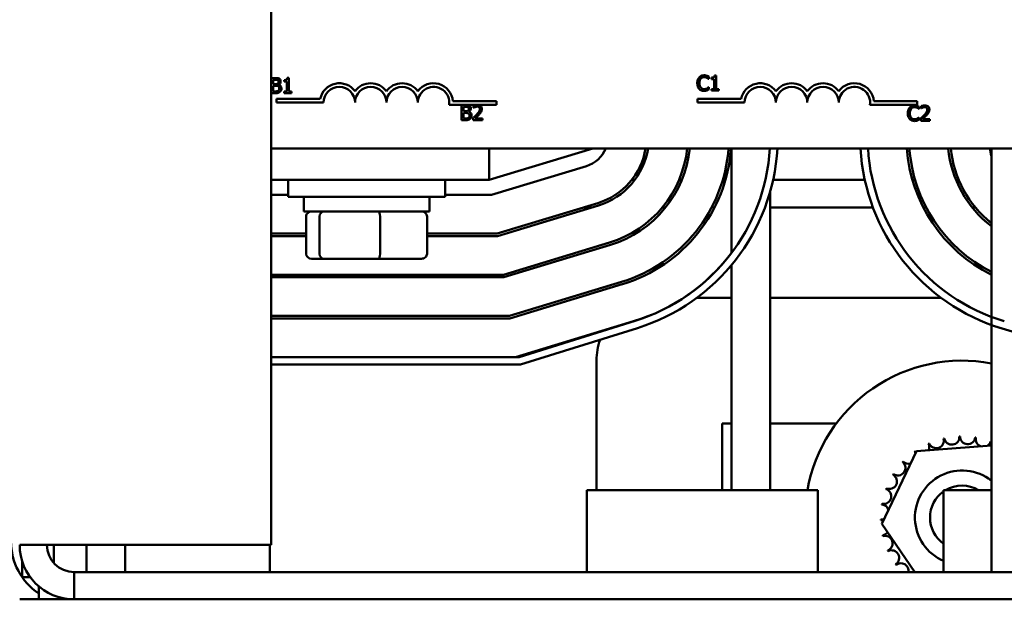
# Model space of a CAD drawing. Units: inches. Extents: x 5 to 215, y 2 to 167.
# Drawn here: x 102 to 105, y 152 to 154 of the extents above; entities that cross this region are included whole.
import ezdxf

# ---------------------------------------------------------------- set-up
doc = ezdxf.new("R2010")
doc.units = ezdxf.units.IN
doc.header["$LTSCALE"] = 10
doc.header["$MEASUREMENT"] = 0
doc.layers.add('Visible (ANSI)', color=7, linetype='Continuous', lineweight=50)

msp = doc.modelspace()

# ---------------------------------------------------------------- linework, layer by layer
at = {"layer": 'Visible (ANSI)'}
for p, q in [((102.5078, 161.175), (102.5078, 151.8586)), ((102.5085, 153.7176), (102.5085, 153.6576)), ((102.5244, 153.7176), (102.5085, 153.7176)), ((102.5164, 153.6932), (102.5164, 153.7108)), ((102.5164, 153.7108), (102.5241, 153.7108)), ((102.5601, 153.7094), (102.5601, 153.7039)), ((102.5601, 153.7039), (102.571, 153.7039)), ((102.571, 153.7039), (102.571, 153.6637)), ((102.5787, 153.7178), (102.5725, 153.7178)), ((102.5787, 153.6637), (102.5787, 153.7178)), ((104.2489, 153.7138), (104.2495, 153.7138)), ((104.2495, 153.7138), (104.2495, 153.7234)), ((104.26, 153.7192), (104.26, 153.7137)), ((104.26, 153.7137), (104.2709, 153.7137)), ((104.2709, 153.7137), (104.2709, 153.6735)), ((104.2786, 153.7276), (104.2724, 153.7276)), ((104.2786, 153.6735), (104.2786, 153.7276)), ((102.5085, 153.6576), (102.5257, 153.6576)), ((102.5255, 153.6932), (102.5164, 153.6932)), ((102.5164, 153.6644), (102.5164, 153.6866)), ((102.5164, 153.6866), (102.5255, 153.6866)), ((102.5229, 153.6644), (102.5164, 153.6644)), ((102.5379, 153.6909), (102.5379, 153.6912)), ((102.571, 153.6637), (102.5601, 153.6637)), ((102.5601, 153.6637), (102.5601, 153.6576)), ((102.5601, 153.6576), (102.5894, 153.6576)), ((102.5894, 153.6637), (102.5787, 153.6637)), ((102.5894, 153.6576), (102.5894, 153.6637)), ((104.2495, 153.681), (104.2489, 153.681)), ((104.2495, 153.6715), (104.2495, 153.681)), ((104.2709, 153.6735), (104.26, 153.6735)), ((104.26, 153.6735), (104.26, 153.6674)), ((104.26, 153.6674), (104.2892, 153.6674)), ((104.2892, 153.6735), (104.2786, 153.6735)), ((104.2892, 153.6674), (104.2892, 153.6735)), ((102.5295, 153.6198), (102.5295, 153.6345)), ((102.5295, 153.6345), (102.7037, 153.6345)), ((102.717, 153.6198), (102.5295, 153.6198)), ((103.2315, 153.625), (103.4045, 153.625)), ((103.4045, 153.625), (103.4045, 153.6103)), ((104.2043, 153.6198), (104.2043, 153.6345)), ((104.2043, 153.6345), (104.3785, 153.6345)), ((104.3918, 153.6198), (104.2043, 153.6198)), ((104.9063, 153.625), (105.0793, 153.625)), ((105.0793, 153.625), (105.0793, 153.6103)), ((103.3232, 153.6103), (103.2163, 153.6103)), ((103.2653, 153.6096), (103.2653, 153.5496)), ((103.2812, 153.6096), (103.2653, 153.6096)), ((103.2733, 153.5853), (103.2733, 153.6028)), ((103.2733, 153.6028), (103.2809, 153.6028)), ((103.2823, 153.5853), (103.2733, 153.5853)), ((103.2733, 153.5564), (103.2733, 153.5786)), ((103.2733, 153.5786), (103.2823, 153.5786)), ((103.2948, 153.583), (103.2948, 153.5833)), ((103.3135, 153.6073), (103.3135, 153.5987)), ((103.3135, 153.5987), (103.3139, 153.5987)), ((103.3344, 153.6103), (103.3232, 153.6103)), ((103.4045, 153.6103), (103.3344, 153.6103)), ((105.0793, 153.6103), (104.8911, 153.6103)), ((105.0865, 153.5938), (105.0871, 153.5938)), ((105.0871, 153.5938), (105.0871, 153.6034)), ((105.0941, 153.6051), (105.0941, 153.5965)), ((105.0941, 153.5965), (105.0945, 153.5965)), ((103.2653, 153.5496), (103.2825, 153.5496)), ((103.2798, 153.5564), (103.2733, 153.5564)), ((103.3122, 153.5581), (103.3122, 153.5496)), ((103.3122, 153.5496), (103.3492, 153.5496)), ((103.3492, 153.5566), (103.3198, 153.5566)), ((103.3492, 153.5496), (103.3492, 153.5566)), ((105.0871, 153.561), (105.0865, 153.561)), ((105.0871, 153.5515), (105.0871, 153.561)), ((105.0928, 153.5559), (105.0928, 153.5474)), ((105.0928, 153.5474), (105.1298, 153.5474)), ((105.1298, 153.5544), (105.1004, 153.5544)), ((105.1298, 153.5474), (105.1298, 153.5544)), ((105.5257, 153.4375), (102.5078, 153.4375)), ((103.3761, 153.3125), (103.788, 153.4375)), ((103.3761, 153.4375), (103.3761, 153.3125)), ((104.34, 153.4375), (104.34, 153.021)), ((105.374, 153.4375), (105.374, 152.0765)), ((103.7629, 153.3672), (103.385, 153.2525)), ((102.5078, 153.3125), (103.3761, 153.3125)), ((102.5755, 153.3125), (102.5755, 153.245)), ((103.2005, 153.3125), (103.2005, 153.245)), ((103.9559, 153.3125), (103.9433, 153.3125)), ((104.1427, 153.3125), (104.1319, 153.3125)), ((104.3161, 153.3125), (104.3057, 153.3125)), ((104.8703, 153.3125), (104.5058, 153.3125)), ((105.0702, 153.3125), (105.0598, 153.3125)), ((105.244, 153.3125), (105.2332, 153.3125)), ((104.494, 153.2652), (104.494, 152.0765)), ((102.5755, 153.2525), (102.5078, 153.2525)), ((103.2005, 153.245), (102.5755, 153.245)), ((102.638, 153.186), (102.638, 153.245)), ((103.138, 153.186), (103.138, 153.245)), ((103.385, 153.2525), (103.2005, 153.2525)), ((102.638, 153.186), (103.138, 153.186)), ((103.8076, 153.2198), (103.4078, 153.0985)), ((103.4093, 153.0885), (103.8105, 153.2103)), ((103.785, 153.2025), (103.7506, 153.2025)), ((104.0781, 153.2025), (104.0652, 153.2025)), ((104.2725, 153.2025), (104.2612, 153.2025)), ((104.9027, 153.2025), (104.494, 153.2025)), ((105.1146, 153.2025), (105.1034, 153.2025)), ((105.3105, 153.2025), (105.2976, 153.2025)), ((102.6472, 153.018), (102.6472, 153.166)), ((102.7007, 153.018), (102.7007, 153.166)), ((102.9415, 153.018), (102.9415, 153.166)), ((103.1288, 153.018), (103.1288, 153.166)), ((102.6472, 153.0985), (102.5078, 153.0985)), ((102.5078, 153.0885), (102.6472, 153.0885)), ((103.4078, 153.0985), (103.1288, 153.0985)), ((103.1288, 153.0885), (103.4093, 153.0885)), ((103.8552, 153.0629), (103.4322, 152.9345)), ((103.4337, 152.9245), (103.8581, 153.0533)), ((102.6692, 152.998), (102.7178, 152.998)), ((102.7178, 152.998), (102.9366, 152.998)), ((102.9366, 152.998), (103.1068, 152.998)), ((104.34, 152.9726), (104.34, 152.0765)), ((103.4322, 152.9345), (102.5078, 152.9345)), ((102.5078, 152.9245), (103.4337, 152.9245)), ((102.6472, 152.9245), (102.6472, 152.9345)), ((102.7007, 152.9245), (102.7007, 152.9345)), ((102.9415, 152.9245), (102.9415, 152.9345)), ((103.1288, 152.9245), (103.1288, 152.9345)), ((103.9028, 152.906), (103.4565, 152.7705)), ((103.458, 152.7605), (103.9057, 152.8964)), ((104.1497, 152.8425), (104.1503, 152.8425)), ((104.2025, 152.8425), (104.34, 152.8425)), ((104.494, 152.8425), (105.174, 152.8425)), ((103.4565, 152.7705), (102.5078, 152.7705)), ((102.5078, 152.7605), (103.458, 152.7605)), ((103.9504, 152.749), (103.4808, 152.6065)), ((103.9565, 152.7505), (103.4957, 152.6065)), ((103.5003, 152.5765), (103.9654, 152.7219)), ((105.4169, 152.7203), (105.8907, 152.5765)), ((103.4957, 152.6065), (102.5078, 152.6065)), ((102.5078, 152.5765), (103.5003, 152.5765)), ((103.803, 152.0765), (103.803, 152.5925)), ((104.303, 152.3425), (104.303, 152.0765)), ((104.34, 152.3425), (104.303, 152.3425)), ((104.7577, 152.3425), (104.494, 152.3425)), ((105.076, 152.2313), (105.374, 152.2548)), ((104.9381, 151.9421), (105.076, 152.2313)), ((104.2737, 152.0765), (103.7651, 152.0765)), ((103.7651, 151.7502), (103.7651, 152.0765)), ((104.2737, 152.0765), (104.684, 152.0765)), ((104.684, 151.7502), (104.684, 152.0765)), ((105.374, 152.0765), (105.184, 152.0765)), ((105.184, 151.7502), (105.184, 152.0765)), ((105.374, 152.0765), (105.374, 151.7502)), ((105.07, 151.7502), (104.9381, 151.9421)), ((101.5078, 151.8586), (101.7246, 151.8586)), ((101.643, 151.7872), (101.643, 151.8586)), ((102.5078, 151.8586), (101.7246, 151.8586)), ((101.774, 151.8586), (101.774, 151.7502)), ((101.928, 151.8586), (101.928, 151.7502)), ((102.5029, 151.7502), (102.5029, 151.8586)), ((101.518, 151.7298), (101.518, 151.7928)), ((101.7246, 151.7502), (101.7246, 151.6418)), ((109.541, 151.7502), (101.7246, 151.7502)), ((101.5502, 151.7298), (101.518, 151.7298)), ((101.584, 151.6418), (101.584, 151.6935)), ((101.5078, 151.6418), (101.7246, 151.6418)), ((101.7246, 151.6418), (109.541, 151.6418)), ((109.5078, 151.6418), (101.7578, 151.6418))]:
    msp.add_line(p, q, dxfattribs=at)
for centre, radius, start, end in [((102.7795, 153.6198), 0.0772, 35.9425, 169.0242), ((102.9045, 153.6198), 0.0772, 35.9425, 144.0575), ((103.0295, 153.6198), 0.0772, 35.9425, 144.0575), ((103.1545, 153.6198), 0.0772, 3.8949, 144.0575), ((104.4543, 153.6198), 0.0772, 35.9425, 169.0242), ((104.5793, 153.6198), 0.0772, 35.9425, 144.0575), ((104.7043, 153.6198), 0.0772, 35.9425, 144.0575), ((104.8293, 153.6198), 0.0772, 3.8949, 144.0575), ((102.7795, 153.6198), 0.0625, 0, 180), ((102.9045, 153.6198), 0.0625, 0, 180), ((103.0295, 153.6198), 0.0625, 0, 180), ((103.1545, 153.6198), 0.0625, 351.2996, 180), ((104.4543, 153.6198), 0.0625, 0, 180), ((104.5793, 153.6198), 0.0625, 0, 180), ((104.7043, 153.6198), 0.0625, 0, 180), ((104.8293, 153.6198), 0.0625, 351.2996, 180), ((103.728, 153.482), 0.12, 286.8805, 338.2358), ((103.728, 153.482), 0.274, 286.8805, 350.6544), ((103.728, 153.482), 0.284, 286.8805, 350.9863), ((103.728, 153.482), 0.438, 286.8805, 354.1695), ((103.728, 153.482), 0.448, 286.8805, 354.3001), ((103.728, 153.482), 0.602, 286.8805, 355.7613), ((103.728, 153.482), 0.612, 286.8805, 355.8307), ((103.728, 153.4816), 0.766, 287.354, 356.6987), ((103.728, 153.4816), 0.796, 287.354, 356.8232), ((105.648, 153.482), 0.796, 183.2044, 253.1195), ((105.648, 153.482), 0.766, 183.33, 253.1195), ((105.648, 153.4816), 0.612, 184.1333, 243.403), ((105.648, 153.4816), 0.602, 184.2021, 242.9254), ((105.648, 153.4816), 0.448, 185.6507, 232.2942), ((105.648, 153.4816), 0.438, 185.7801, 231.2759), ((105.648, 153.4816), 0.284, 188.9355, 195.2497), ((103.728, 153.482), 0.766, 286.8805, 323.0305), ((104.053, 152.5925), 0.25, 150.9775, 151.4386), ((104.053, 152.5925), 0.25, 160.6048, 180), ((105.2575, 151.9673), 0.625, 79.2586, 169.9352), ((105.2166, 152.2878), 0.0302, 189.9568, 4.6052), ((105.2575, 151.9673), 0.3232, 91.3826, 91.9295), ((105.2799, 152.2897), 0.0302, 178.7068, 353.3552), ((105.2575, 151.9673), 0.3232, 80.1326, 80.6795), ((105.3424, 152.2791), 0.0302, 167.4568, 246.682), ((105.2575, 151.9673), 0.3232, 113.8826, 114.4295), ((105.097, 152.2478), 0.0302, 335.3028, 27.1052), ((105.1548, 152.2737), 0.0302, 201.2068, 15.8552), ((105.2575, 151.9673), 0.3232, 102.6326, 103.1795), ((105.3424, 152.2791), 0.0302, 302.3365, 342.1052), ((105.2575, 151.9673), 0.3232, 68.8826, 69.4295), ((105.4016, 152.2566), 0.0302, 156.2068, 183.6682), ((105.2575, 151.9673), 0.3232, 125.1326, 125.6795), ((105.0454, 152.2111), 0.0302, 25.7303, 38.3552), ((105.097, 152.2478), 0.0302, 212.4568, 221.2502), ((105.0019, 152.165), 0.0302, 234.9568, 49.6052), ((105.2575, 151.9673), 0.3232, 136.3826, 136.9295), ((105.0454, 152.2111), 0.0302, 223.7068, 283.2882), ((104.9682, 152.1113), 0.0302, 246.2068, 60.8552), ((105.2575, 151.9673), 0.3232, 147.6326, 148.1795), ((105.2575, 151.9673), 0.1875, 51.5921, 246.9162), ((105.2575, 151.9673), 0.1275, 58.9457, 121.0543), ((104.9457, 152.0521), 0.0302, 257.4568, 72.1052), ((105.2575, 151.9673), 0.3232, 158.8826, 159.4295), ((105.2575, 151.9673), 0.1275, 125.2107, 234.7893), ((105.2575, 151.9673), 0.3232, 170.1326, 170.6795), ((104.9351, 151.9897), 0.0302, 14.4893, 83.3552), ((104.9351, 151.9897), 0.0302, 268.7068, 294.5292), ((105.2575, 151.9673), 0.3232, 181.3826, 181.9295), ((104.937, 151.9263), 0.0302, 75.562, 94.6052), ((104.937, 151.9263), 0.0302, 279.9568, 323.5482), ((105.2575, 151.9673), 0.3232, 192.6326, 193.1795), ((104.9511, 151.8646), 0.0302, 291.2068, 105.8552), ((101.723, 151.8725), 0.25, 180, 236.2204), ((101.7246, 151.8586), 0.2168, 180, 270), ((101.7246, 151.8586), 0.1084, 180, 270), ((105.2575, 151.9673), 0.3232, 203.8826, 204.4295), ((104.977, 151.8068), 0.0302, 302.4568, 117.1052), ((105.2575, 151.9673), 0.3232, 215.1326, 215.6795), ((105.0138, 151.7552), 0.0302, 350.4936, 128.3552)]:
    msp.add_arc(centre, radius, start, end, dxfattribs=at)
for centre, major_axis, ratio, start_param, end_param in [((102.6692, 153.166), (0.022, 0), 0.90953, 1.570796, 3.141593), ((102.7178, 153.166), (0, 0.02), 0.855309, 0, 1.570796), ((102.9366, 153.166), (0, 0.02), 0.244161, 4.712389, 6.283185), ((103.1068, 153.166), (-0.022, 0), 0.90953, 3.141593, 4.712389), ((102.6692, 153.018), (0.022, 0), 0.90953, 3.141593, 4.712389), ((102.7178, 153.018), (0, -0.02), 0.855309, 4.712389, 6.283185), ((102.9366, 153.018), (0, -0.02), 0.244161, 0, 1.570796), ((103.1068, 153.018), (-0.022, 0), 0.90953, 1.570796, 3.141593)]:
    msp.add_ellipse(centre, major_axis=major_axis, ratio=ratio, start_param=start_param, end_param=end_param, dxfattribs=at)
for points, knots in [([(102.5241, 153.7108), (102.5264, 153.7108), (102.5287, 153.7108), (102.5324, 153.7103), (102.5337, 153.7099), (102.535, 153.7092)], [-0.02836535, -0.02836535, -0.02836535, -0.02836535, -0.01085458, -0.01085458, 0, 0, 0, 0]), ([(102.5401, 153.7152), (102.5374, 153.7167), (102.5351, 153.717), (102.5314, 153.7175), (102.5276, 153.7176), (102.5244, 153.7176)], [-0.03480564, -0.03480564, -0.03480564, -0.03480564, -0.02475505, -0.02475505, 0, 0, 0, 0]), ([(102.5347, 153.6952), (102.5335, 153.6945), (102.5323, 153.6939), (102.5297, 153.6933), (102.5277, 153.6932), (102.5255, 153.6932)], [-0.03264374, -0.03264374, -0.03264374, -0.03264374, -0.01655002, -0.01655002, 0, 0, 0, 0]), ([(102.538, 153.703), (102.538, 153.7017), (102.5379, 153.7004), (102.5373, 153.6982), (102.5369, 153.6975), (102.5361, 153.6963), (102.5354, 153.6957), (102.5347, 153.6952)], [-0.01614271, -0.01614271, -0.01614271, -0.01614271, -0.01115771, -0.01115771, -0.00679168, -0.00679168, 0, 0, 0, 0]), ([(102.535, 153.7092), (102.5355, 153.7089), (102.536, 153.7085), (102.5369, 153.7075), (102.5372, 153.7069), (102.5379, 153.7054), (102.538, 153.7042), (102.538, 153.703)], [-0.01611241, -0.01611241, -0.01611241, -0.01611241, -0.0128949, -0.0128949, -0.00913085, -0.00913085, 0, 0, 0, 0]), ([(102.5379, 153.6912), (102.5396, 153.6921), (102.5412, 153.6931), (102.5434, 153.6955), (102.5445, 153.6969), (102.546, 153.7004), (102.5463, 153.7022), (102.5463, 153.7041)], [-0.05151697, -0.05151697, -0.05151697, -0.05151697, -0.02945551, -0.02945551, -0.01403183, -0.01403183, 0, 0, 0, 0]), ([(102.5463, 153.7041), (102.5463, 153.7058), (102.5461, 153.7074), (102.545, 153.7108), (102.5442, 153.7118), (102.5427, 153.7135), (102.5415, 153.7145), (102.5401, 153.7152)], [-0.0222312, -0.0222312, -0.0222312, -0.0222312, -0.01716168, -0.01716168, -0.01169092, -0.01169092, 0, 0, 0, 0]), ([(102.5725, 153.7178), (102.5724, 153.717), (102.5723, 153.7162), (102.5719, 153.7147), (102.5717, 153.714), (102.571, 153.7127), (102.5705, 153.7122), (102.5696, 153.7114), (102.5688, 153.7108), (102.5653, 153.7096), (102.5627, 153.7094), (102.5601, 153.7094)], [-0.1005438, -0.1005438, -0.1005438, -0.1005438, -0.0762723, -0.0762723, -0.0553229, -0.0553229, -0.032618, -0.032618, -0.0195337, -0.0195337, 0, 0, 0, 0]), ([(104.2115, 153.7202), (104.2084, 153.7167), (104.2068, 153.713), (104.2045, 153.7063), (104.204, 153.7017), (104.204, 153.6973)], [-0.05391515, -0.05391515, -0.05391515, -0.05391515, -0.03350656, -0.03350656, 0, 0, 0, 0]), ([(104.204, 153.6973), (104.204, 153.6909), (104.2051, 153.6859), (104.2079, 153.6791), (104.2095, 153.6764), (104.2115, 153.6742)], [-0.0565393, -0.0565393, -0.0565393, -0.0565393, -0.02330056, -0.02330056, 0, 0, 0, 0]), ([(104.231, 153.7285), (104.2289, 153.7285), (104.2268, 153.7283), (104.2228, 153.7274), (104.2209, 153.7268), (104.2162, 153.7245), (104.2137, 153.7226), (104.2115, 153.7202)], [-0.05600159, -0.05600159, -0.05600159, -0.05600159, -0.03985515, -0.03985515, -0.02469419, -0.02469419, 0, 0, 0, 0]), ([(104.2123, 153.6973), (104.2123, 153.7009), (104.2127, 153.7052), (104.2151, 153.7115), (104.2162, 153.7137), (104.2177, 153.7155)], [-0.05178779, -0.05178779, -0.05178779, -0.05178779, -0.0180011, -0.0180011, 0, 0, 0, 0]), ([(104.2179, 153.6792), (104.2153, 153.6822), (104.2142, 153.6855), (104.2127, 153.6901), (104.2123, 153.6938), (104.2123, 153.6973)], [-0.03644733, -0.03644733, -0.03644733, -0.03644733, -0.02691563, -0.02691563, 0, 0, 0, 0]), ([(104.2177, 153.7155), (104.2186, 153.7165), (104.2196, 153.7175), (104.2218, 153.7191), (104.223, 153.7198), (104.2264, 153.7212), (104.2286, 153.7217), (104.2309, 153.7217)], [-0.03856829, -0.03856829, -0.03856829, -0.03856829, -0.02801144, -0.02801144, -0.0176707, -0.0176707, 0, 0, 0, 0]), ([(104.2309, 153.7217), (104.2343, 153.7217), (104.2363, 153.7211), (104.2389, 153.7203), (104.2405, 153.7197), (104.2421, 153.7188)], [-0.02039428, -0.02039428, -0.02039428, -0.02039428, -0.01376019, -0.01376019, 0, 0, 0, 0]), ([(104.2415, 153.7269), (104.2393, 153.7276), (104.2374, 153.7279), (104.2348, 153.7283), (104.2329, 153.7285), (104.231, 153.7285)], [-0.0201974, -0.0201974, -0.0201974, -0.0201974, -0.01441742, -0.01441742, 0, 0, 0, 0]), ([(104.2495, 153.7234), (104.2477, 153.7244), (104.2463, 153.725), (104.2442, 153.726), (104.2429, 153.7265), (104.2415, 153.7269)], [-0.01703196, -0.01703196, -0.01703196, -0.01703196, -0.01078588, -0.01078588, 0, 0, 0, 0]), ([(104.2421, 153.7188), (104.2444, 153.7175), (104.2451, 153.717), (104.247, 153.7154), (104.248, 153.7146), (104.2489, 153.7138)], [-0.01883133, -0.01883133, -0.01883133, -0.01883133, -0.0086958, -0.0086958, 0, 0, 0, 0]), ([(104.2724, 153.7276), (104.2723, 153.7268), (104.2722, 153.726), (104.2718, 153.7245), (104.2715, 153.7238), (104.2708, 153.7226), (104.2704, 153.722), (104.2694, 153.7212), (104.2687, 153.7206), (104.2652, 153.7195), (104.2625, 153.7192), (104.26, 153.7192)], [-0.1005438, -0.1005438, -0.1005438, -0.1005438, -0.0762723, -0.0762723, -0.0553229, -0.0553229, -0.032618, -0.032618, -0.0195337, -0.0195337, 0, 0, 0, 0]), ([(102.5365, 153.6669), (102.5357, 153.6664), (102.5349, 153.666), (102.5331, 153.6653), (102.5321, 153.665), (102.5302, 153.6647), (102.5279, 153.6644), (102.5229, 153.6644)], [-0.1097402, -0.1097402, -0.1097402, -0.1097402, -0.0746497, -0.0746497, -0.0380627, -0.0380627, 0, 0, 0, 0]), ([(102.5255, 153.6866), (102.5277, 153.6866), (102.5301, 153.6865), (102.5326, 153.6862), (102.5342, 153.6859), (102.536, 153.685)], [-0.04986036, -0.04986036, -0.04986036, -0.04986036, -0.01514589, -0.01514589, 0, 0, 0, 0]), ([(102.5257, 153.6576), (102.531, 153.6576), (102.534, 153.6582), (102.5383, 153.6595), (102.5407, 153.6608), (102.5429, 153.6625)], [-0.03420663, -0.03420663, -0.03420663, -0.03420663, -0.02111028, -0.02111028, 0, 0, 0, 0]), ([(102.536, 153.685), (102.5369, 153.6845), (102.5378, 153.6839), (102.5394, 153.6823), (102.5398, 153.6816), (102.5406, 153.6795), (102.5408, 153.6776), (102.5408, 153.6757)], [-0.02329222, -0.02329222, -0.02329222, -0.02329222, -0.0192567, -0.0192567, -0.01448536, -0.01448536, 0, 0, 0, 0]), ([(102.5408, 153.6757), (102.5408, 153.6746), (102.5408, 153.6735), (102.5403, 153.6714), (102.5399, 153.6706), (102.5387, 153.6687), (102.5377, 153.6678), (102.5365, 153.6669)], [-0.02306337, -0.02306337, -0.02306337, -0.02306337, -0.01687777, -0.01687777, -0.01077554, -0.01077554, 0, 0, 0, 0]), ([(102.5492, 153.676), (102.5492, 153.6775), (102.549, 153.679), (102.5484, 153.6817), (102.5479, 153.683), (102.5464, 153.6856), (102.5452, 153.687), (102.542, 153.6895), (102.54, 153.6904), (102.5379, 153.6909)], [-0.05810018, -0.05810018, -0.05810018, -0.05810018, -0.04429921, -0.04429921, -0.03159195, -0.03159195, -0.01636121, -0.01636121, 0, 0, 0, 0]), ([(102.5429, 153.6625), (102.544, 153.6633), (102.545, 153.6643), (102.5465, 153.6664), (102.5473, 153.6677), (102.5488, 153.6713), (102.5492, 153.6736), (102.5492, 153.676)], [-0.04320546, -0.04320546, -0.04320546, -0.04320546, -0.02995386, -0.02995386, -0.01806939, -0.01806939, 0, 0, 0, 0]), ([(104.2115, 153.6742), (104.2127, 153.6729), (104.214, 153.6718), (104.2173, 153.6695), (104.219, 153.6687), (104.2235, 153.6669), (104.2271, 153.6663), (104.2308, 153.6663)], [-0.04386232, -0.04386232, -0.04386232, -0.04386232, -0.03702527, -0.03702527, -0.0282377, -0.0282377, 0, 0, 0, 0]), ([(104.2309, 153.6732), (104.2296, 153.6732), (104.2282, 153.6734), (104.2253, 153.6741), (104.224, 153.6746), (104.221, 153.6761), (104.2193, 153.6775), (104.2179, 153.6792)], [-0.03238995, -0.03238995, -0.03238995, -0.03238995, -0.0253562, -0.0253562, -0.01712674, -0.01712674, 0, 0, 0, 0]), ([(104.2308, 153.6663), (104.2343, 153.6663), (104.236, 153.6666), (104.2383, 153.6671), (104.24, 153.6676), (104.2415, 153.6681)], [-0.01789879, -0.01789879, -0.01789879, -0.01789879, -0.01266255, -0.01266255, 0, 0, 0, 0]), ([(104.2426, 153.6762), (104.2403, 153.6749), (104.2381, 153.6743), (104.2353, 153.6735), (104.2331, 153.6732), (104.2309, 153.6732)], [-0.02278521, -0.02278521, -0.02278521, -0.02278521, -0.01647079, -0.01647079, 0, 0, 0, 0]), ([(104.2415, 153.6681), (104.244, 153.6689), (104.2453, 153.6695), (104.247, 153.6703), (104.2483, 153.6709), (104.2495, 153.6715)], [-0.01416488, -0.01416488, -0.01416488, -0.01416488, -0.01047492, -0.01047492, 0, 0, 0, 0]), ([(104.2489, 153.681), (104.248, 153.6801), (104.2467, 153.6791), (104.2452, 153.6778), (104.2439, 153.677), (104.2426, 153.6762)], [-0.01495538, -0.01495538, -0.01495538, -0.01495538, -0.01159733, -0.01159733, 0, 0, 0, 0]), ([(103.2809, 153.6028), (103.2832, 153.6028), (103.2855, 153.6028), (103.2892, 153.6024), (103.2906, 153.6019), (103.2918, 153.6013)], [-0.02836535, -0.02836535, -0.02836535, -0.02836535, -0.01085458, -0.01085458, 0, 0, 0, 0]), ([(103.297, 153.6072), (103.2942, 153.6087), (103.2919, 153.6091), (103.2882, 153.6095), (103.2845, 153.6096), (103.2812, 153.6096)], [-0.03480564, -0.03480564, -0.03480564, -0.03480564, -0.02475505, -0.02475505, 0, 0, 0, 0]), ([(103.2915, 153.5873), (103.2904, 153.5865), (103.2892, 153.5859), (103.2865, 153.5854), (103.2845, 153.5853), (103.2823, 153.5853)], [-0.03264374, -0.03264374, -0.03264374, -0.03264374, -0.01655002, -0.01655002, 0, 0, 0, 0]), ([(103.2823, 153.5786), (103.2845, 153.5786), (103.2869, 153.5785), (103.2895, 153.5782), (103.2911, 153.5779), (103.2928, 153.577)], [-0.04986036, -0.04986036, -0.04986036, -0.04986036, -0.01514589, -0.01514589, 0, 0, 0, 0]), ([(103.2949, 153.595), (103.2949, 153.5937), (103.2948, 153.5924), (103.2941, 153.5902), (103.2938, 153.5895), (103.2929, 153.5883), (103.2923, 153.5877), (103.2915, 153.5873)], [-0.01614271, -0.01614271, -0.01614271, -0.01614271, -0.01115771, -0.01115771, -0.00679168, -0.00679168, 0, 0, 0, 0]), ([(103.2918, 153.6013), (103.2924, 153.6009), (103.2929, 153.6005), (103.2938, 153.5995), (103.2941, 153.599), (103.2947, 153.5974), (103.2949, 153.5962), (103.2949, 153.595)], [-0.01611241, -0.01611241, -0.01611241, -0.01611241, -0.0128949, -0.0128949, -0.00913085, -0.00913085, 0, 0, 0, 0]), ([(103.2948, 153.5833), (103.2965, 153.5841), (103.298, 153.5852), (103.3003, 153.5875), (103.3014, 153.5889), (103.3029, 153.5925), (103.3032, 153.5943), (103.3032, 153.5961)], [-0.05151697, -0.05151697, -0.05151697, -0.05151697, -0.02945551, -0.02945551, -0.01403183, -0.01403183, 0, 0, 0, 0]), ([(103.306, 153.568), (103.306, 153.5695), (103.3059, 153.571), (103.3052, 153.5737), (103.3047, 153.575), (103.3032, 153.5776), (103.3021, 153.579), (103.2988, 153.5815), (103.2968, 153.5824), (103.2948, 153.583)], [-0.05810018, -0.05810018, -0.05810018, -0.05810018, -0.04429921, -0.04429921, -0.03159195, -0.03159195, -0.01636121, -0.01636121, 0, 0, 0, 0]), ([(103.3032, 153.5961), (103.3032, 153.5978), (103.303, 153.5995), (103.3018, 153.6028), (103.301, 153.6038), (103.2996, 153.6056), (103.2983, 153.6065), (103.297, 153.6072)], [-0.0222312, -0.0222312, -0.0222312, -0.0222312, -0.01716168, -0.01716168, -0.01169092, -0.01169092, 0, 0, 0, 0]), ([(103.3232, 153.6103), (103.322, 153.6101), (103.321, 153.6098), (103.318, 153.609), (103.3154, 153.6082), (103.3135, 153.6073)], [-0.02032469, -0.02032469, -0.02032469, -0.02032469, -0.01636059, -0.01636059, 0, 0, 0, 0]), ([(103.3139, 153.5987), (103.3148, 153.5993), (103.3156, 153.5998), (103.3175, 153.601), (103.3186, 153.6016), (103.3198, 153.602)], [-0.01709269, -0.01709269, -0.01709269, -0.01709269, -0.00936796, -0.00936796, 0, 0, 0, 0]), ([(103.3198, 153.602), (103.3217, 153.6028), (103.3233, 153.6032), (103.3254, 153.6037), (103.3268, 153.6039), (103.3283, 153.6039)], [-0.01621929, -0.01621929, -0.01621929, -0.01621929, -0.01114601, -0.01114601, 0, 0, 0, 0]), ([(103.3386, 153.594), (103.3386, 153.5924), (103.3384, 153.5908), (103.3375, 153.5876), (103.3369, 153.5861), (103.3343, 153.5813), (103.3309, 153.5771), (103.3267, 153.5726)], [-0.08762492, -0.08762492, -0.08762492, -0.08762492, -0.06763594, -0.06763594, -0.04692782, -0.04692782, 0, 0, 0, 0]), ([(103.3283, 153.6039), (103.3302, 153.6039), (103.3316, 153.6036), (103.3336, 153.6029), (103.3347, 153.6023), (103.3356, 153.6015)], [-0.0167019, -0.0167019, -0.0167019, -0.0167019, -0.00937535, -0.00937535, 0, 0, 0, 0]), ([(103.3468, 153.5944), (103.3468, 153.5957), (103.3467, 153.597), (103.3462, 153.5994), (103.3459, 153.6005), (103.3446, 153.6034), (103.3436, 153.6049), (103.3411, 153.6073), (103.3395, 153.6086), (103.3362, 153.6098), (103.3353, 153.6101), (103.3344, 153.6103)], [-0.0959954, -0.0959954, -0.0959954, -0.0959954, -0.07980065, -0.07980065, -0.06487587, -0.06487587, -0.04062092, -0.04062092, -0.02135969, -0.02135969, -0.01400319, -0.01400319, -0.01400319, -0.01400319]), ([(103.3356, 153.6015), (103.3361, 153.6011), (103.3365, 153.6006), (103.3373, 153.5995), (103.3376, 153.5988), (103.3384, 153.597), (103.3386, 153.5955), (103.3386, 153.594)], [-0.01799053, -0.01799053, -0.01799053, -0.01799053, -0.01511041, -0.01511041, -0.01146257, -0.01146257, 0, 0, 0, 0]), ([(103.3356, 153.5721), (103.3372, 153.5738), (103.3386, 153.5755), (103.3414, 153.5788), (103.3426, 153.5805), (103.3436, 153.5824)], [-0.03315218, -0.03315218, -0.03315218, -0.03315218, -0.0160429, -0.0160429, 0, 0, 0, 0]), ([(103.3436, 153.5824), (103.345, 153.5847), (103.3456, 153.5868), (103.3465, 153.59), (103.3468, 153.5922), (103.3468, 153.5944)], [-0.02530612, -0.02530612, -0.02530612, -0.02530612, -0.01672719, -0.01672719, 0, 0, 0, 0]), ([(105.0491, 153.6002), (105.046, 153.5967), (105.0444, 153.593), (105.0421, 153.5863), (105.0416, 153.5818), (105.0416, 153.5774)], [-0.05391515, -0.05391515, -0.05391515, -0.05391515, -0.03350656, -0.03350656, 0, 0, 0, 0]), ([(105.0416, 153.5774), (105.0416, 153.5709), (105.0427, 153.566), (105.0455, 153.5591), (105.0471, 153.5565), (105.0491, 153.5542)], [-0.0565393, -0.0565393, -0.0565393, -0.0565393, -0.02330056, -0.02330056, 0, 0, 0, 0]), ([(105.0686, 153.6085), (105.0665, 153.6085), (105.0644, 153.6083), (105.0603, 153.6075), (105.0585, 153.6068), (105.0538, 153.6046), (105.0512, 153.6026), (105.0491, 153.6002)], [-0.05600159, -0.05600159, -0.05600159, -0.05600159, -0.03985515, -0.03985515, -0.02469419, -0.02469419, 0, 0, 0, 0]), ([(105.0499, 153.5774), (105.0499, 153.581), (105.0503, 153.5852), (105.0527, 153.5916), (105.0538, 153.5937), (105.0553, 153.5955)], [-0.05178779, -0.05178779, -0.05178779, -0.05178779, -0.0180011, -0.0180011, 0, 0, 0, 0]), ([(105.0555, 153.5592), (105.0529, 153.5623), (105.0518, 153.5656), (105.0503, 153.5701), (105.0499, 153.5738), (105.0499, 153.5774)], [-0.03644733, -0.03644733, -0.03644733, -0.03644733, -0.02691563, -0.02691563, 0, 0, 0, 0]), ([(105.0553, 153.5955), (105.0562, 153.5966), (105.0572, 153.5975), (105.0594, 153.5992), (105.0606, 153.5998), (105.064, 153.6013), (105.0662, 153.6017), (105.0685, 153.6017)], [-0.03856829, -0.03856829, -0.03856829, -0.03856829, -0.02801144, -0.02801144, -0.0176707, -0.0176707, 0, 0, 0, 0]), ([(105.0685, 153.6017), (105.0719, 153.6017), (105.0739, 153.6011), (105.0765, 153.6004), (105.0781, 153.5997), (105.0797, 153.5988)], [-0.02039428, -0.02039428, -0.02039428, -0.02039428, -0.01376019, -0.01376019, 0, 0, 0, 0]), ([(105.0791, 153.6069), (105.0769, 153.6076), (105.075, 153.6079), (105.0724, 153.6084), (105.0705, 153.6085), (105.0686, 153.6085)], [-0.0201974, -0.0201974, -0.0201974, -0.0201974, -0.01441742, -0.01441742, 0, 0, 0, 0]), ([(105.0871, 153.6034), (105.0853, 153.6044), (105.0838, 153.6051), (105.0818, 153.606), (105.0805, 153.6065), (105.0791, 153.6069)], [-0.01703196, -0.01703196, -0.01703196, -0.01703196, -0.01078588, -0.01078588, 0, 0, 0, 0]), ([(105.0797, 153.5988), (105.082, 153.5975), (105.0827, 153.597), (105.0846, 153.5954), (105.0856, 153.5946), (105.0865, 153.5938)], [-0.01883133, -0.01883133, -0.01883133, -0.01883133, -0.0086958, -0.0086958, 0, 0, 0, 0]), ([(105.1095, 153.6087), (105.1056, 153.6087), (105.1024, 153.6079), (105.0986, 153.6068), (105.096, 153.606), (105.0941, 153.6051)], [-0.02537479, -0.02537479, -0.02537479, -0.02537479, -0.01636059, -0.01636059, 0, 0, 0, 0]), ([(105.0945, 153.5965), (105.0954, 153.5971), (105.0962, 153.5977), (105.0981, 153.5988), (105.0992, 153.5994), (105.1004, 153.5998)], [-0.01709269, -0.01709269, -0.01709269, -0.01709269, -0.00936796, -0.00936796, 0, 0, 0, 0]), ([(105.1004, 153.5998), (105.1023, 153.6006), (105.1039, 153.601), (105.106, 153.6015), (105.1074, 153.6017), (105.1089, 153.6017)], [-0.01621929, -0.01621929, -0.01621929, -0.01621929, -0.01114601, -0.01114601, 0, 0, 0, 0]), ([(105.1192, 153.5918), (105.1192, 153.5902), (105.119, 153.5886), (105.1181, 153.5854), (105.1175, 153.5839), (105.1149, 153.5791), (105.1115, 153.5749), (105.1073, 153.5704)], [-0.08762492, -0.08762492, -0.08762492, -0.08762492, -0.06763594, -0.06763594, -0.04692782, -0.04692782, 0, 0, 0, 0]), ([(105.1089, 153.6017), (105.1108, 153.6017), (105.1122, 153.6014), (105.1142, 153.6007), (105.1153, 153.6001), (105.1162, 153.5993)], [-0.0167019, -0.0167019, -0.0167019, -0.0167019, -0.00937535, -0.00937535, 0, 0, 0, 0]), ([(105.1274, 153.5922), (105.1274, 153.5935), (105.1273, 153.5948), (105.1268, 153.5972), (105.1265, 153.5983), (105.1253, 153.6012), (105.1242, 153.6027), (105.1217, 153.6051), (105.1201, 153.6064), (105.1151, 153.6083), (105.1123, 153.6087), (105.1095, 153.6087)], [-0.0959954, -0.0959954, -0.0959954, -0.0959954, -0.07980065, -0.07980065, -0.06487587, -0.06487587, -0.04062092, -0.04062092, -0.02135969, -0.02135969, 0, 0, 0, 0]), ([(105.1162, 153.5993), (105.1167, 153.5989), (105.1171, 153.5984), (105.1179, 153.5973), (105.1182, 153.5966), (105.119, 153.5948), (105.1192, 153.5933), (105.1192, 153.5918)], [-0.01799053, -0.01799053, -0.01799053, -0.01799053, -0.01511041, -0.01511041, -0.01146257, -0.01146257, 0, 0, 0, 0]), ([(105.1162, 153.5699), (105.1178, 153.5716), (105.1193, 153.5733), (105.122, 153.5766), (105.1232, 153.5784), (105.1243, 153.5802)], [-0.03315218, -0.03315218, -0.03315218, -0.03315218, -0.0160429, -0.0160429, 0, 0, 0, 0]), ([(105.1243, 153.5802), (105.1256, 153.5825), (105.1262, 153.5846), (105.1271, 153.5878), (105.1274, 153.59), (105.1274, 153.5922)], [-0.02530612, -0.02530612, -0.02530612, -0.02530612, -0.01672719, -0.01672719, 0, 0, 0, 0]), ([(103.2934, 153.559), (103.2926, 153.5584), (103.2917, 153.558), (103.2899, 153.5573), (103.289, 153.5571), (103.287, 153.5567), (103.2847, 153.5564), (103.2798, 153.5564)], [-0.1097402, -0.1097402, -0.1097402, -0.1097402, -0.0746497, -0.0746497, -0.0380627, -0.0380627, 0, 0, 0, 0]), ([(103.2825, 153.5496), (103.2879, 153.5496), (103.2909, 153.5503), (103.2952, 153.5515), (103.2976, 153.5528), (103.2998, 153.5545)], [-0.03420663, -0.03420663, -0.03420663, -0.03420663, -0.02111028, -0.02111028, 0, 0, 0, 0]), ([(103.2928, 153.577), (103.2937, 153.5766), (103.2946, 153.576), (103.2962, 153.5744), (103.2966, 153.5736), (103.2975, 153.5715), (103.2977, 153.5696), (103.2977, 153.5677)], [-0.02329222, -0.02329222, -0.02329222, -0.02329222, -0.0192567, -0.0192567, -0.01448536, -0.01448536, 0, 0, 0, 0]), ([(103.2977, 153.5677), (103.2977, 153.5666), (103.2976, 153.5655), (103.2971, 153.5634), (103.2967, 153.5626), (103.2956, 153.5608), (103.2945, 153.5598), (103.2934, 153.559)], [-0.02306337, -0.02306337, -0.02306337, -0.02306337, -0.01687777, -0.01687777, -0.01077554, -0.01077554, 0, 0, 0, 0]), ([(103.2998, 153.5545), (103.3009, 153.5553), (103.3018, 153.5563), (103.3034, 153.5584), (103.3042, 153.5597), (103.3056, 153.5633), (103.306, 153.5657), (103.306, 153.568)], [-0.04320546, -0.04320546, -0.04320546, -0.04320546, -0.02995386, -0.02995386, -0.01806939, -0.01806939, 0, 0, 0, 0]), ([(103.3267, 153.5726), (103.3234, 153.569), (103.3212, 153.5668), (103.3173, 153.5629), (103.3148, 153.5605), (103.3122, 153.5581)], [-0.04170724, -0.04170724, -0.04170724, -0.04170724, -0.02643388, -0.02643388, 0, 0, 0, 0]), ([(103.3198, 153.5566), (103.3225, 153.5591), (103.326, 153.5624), (103.3301, 153.5663), (103.3329, 153.5692), (103.3356, 153.5721)], [-0.04283915, -0.04283915, -0.04283915, -0.04283915, -0.03037008, -0.03037008, 0, 0, 0, 0]), ([(105.0491, 153.5542), (105.0503, 153.5529), (105.0516, 153.5518), (105.0549, 153.5495), (105.0566, 153.5488), (105.0611, 153.547), (105.0647, 153.5464), (105.0684, 153.5464)], [-0.04386232, -0.04386232, -0.04386232, -0.04386232, -0.03702527, -0.03702527, -0.0282377, -0.0282377, 0, 0, 0, 0]), ([(105.0685, 153.5533), (105.0672, 153.5533), (105.0658, 153.5534), (105.0629, 153.5541), (105.0616, 153.5546), (105.0586, 153.5561), (105.0569, 153.5575), (105.0555, 153.5592)], [-0.03238995, -0.03238995, -0.03238995, -0.03238995, -0.0253562, -0.0253562, -0.01712674, -0.01712674, 0, 0, 0, 0]), ([(105.0684, 153.5464), (105.0719, 153.5464), (105.0736, 153.5467), (105.0759, 153.5471), (105.0776, 153.5476), (105.0791, 153.5481)], [-0.01789879, -0.01789879, -0.01789879, -0.01789879, -0.01266255, -0.01266255, 0, 0, 0, 0]), ([(105.0802, 153.5562), (105.0779, 153.555), (105.0757, 153.5543), (105.0728, 153.5535), (105.0707, 153.5533), (105.0685, 153.5533)], [-0.02278521, -0.02278521, -0.02278521, -0.02278521, -0.01647079, -0.01647079, 0, 0, 0, 0]), ([(105.0791, 153.5481), (105.0816, 153.5489), (105.0829, 153.5495), (105.0846, 153.5503), (105.0859, 153.5509), (105.0871, 153.5515)], [-0.01416488, -0.01416488, -0.01416488, -0.01416488, -0.01047492, -0.01047492, 0, 0, 0, 0]), ([(105.0865, 153.561), (105.0856, 153.5601), (105.0843, 153.5591), (105.0828, 153.5578), (105.0815, 153.557), (105.0802, 153.5562)], [-0.01495538, -0.01495538, -0.01495538, -0.01495538, -0.01159733, -0.01159733, 0, 0, 0, 0]), ([(105.1073, 153.5704), (105.104, 153.5668), (105.1018, 153.5646), (105.0979, 153.5607), (105.0954, 153.5583), (105.0928, 153.5559)], [-0.04170724, -0.04170724, -0.04170724, -0.04170724, -0.02643388, -0.02643388, 0, 0, 0, 0]), ([(105.1004, 153.5544), (105.1031, 153.5569), (105.1066, 153.5603), (105.1107, 153.5641), (105.1135, 153.567), (105.1162, 153.5699)], [-0.04283915, -0.04283915, -0.04283915, -0.04283915, -0.03037008, -0.03037008, 0, 0, 0, 0])]:
    msp.add_open_spline(points, degree=3, knots=knots, dxfattribs=at)

doc.saveas('drawing.dxf')
